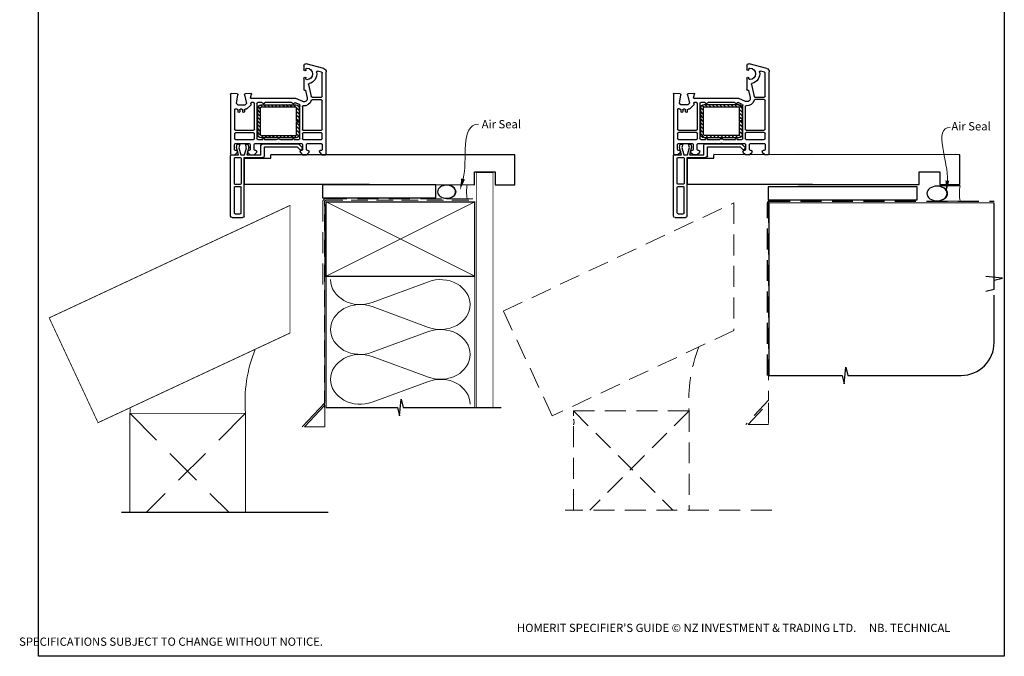
# Paper-space layout 'CC' of a CAD drawing. Units: millimetres. Extents: x -11 to 585, y 0 to 771.
# Drawn here: x -11 to 585, y 0 to 385 of the extents above; entities that cross this region are included whole.
import ezdxf

# ---------------------------------------------------------------- set-up
doc = ezdxf.new("R2010")
doc.units = ezdxf.units.MM
doc.linetypes.add('DASHED', pattern=[19.05, 12.7, -6.35])
doc.layers.add('Homerit', color=2, linetype='Continuous')
doc.styles.add('General notes', font='arial.ttf', dxfattribs={"height": 3.5})
doc.styles.get("Standard").update_dxf_attribs({"font": 'arial.ttf'})

# ---------------------------------------------------------------- blocks, each defined once
blk = doc.blocks.new('sealant')
at = {"layer": 'Homerit', "color": 9, "lineweight": 20}
blk.add_lwpolyline([(-10.46, -7), (0, -7, -0.106806), (0, 0), (-10.46, 0)], format="xyb", dxfattribs=at)
at = {"layer": 'Homerit', "color": 9, "lineweight": 20, "extrusion": (0, 0, -1)}
blk.add_ellipse((-10.46, -3.5), major_axis=(4.77, 0), ratio=0.733157, start_param=-1.570796, end_param=1.570796, dxfattribs=at)
at = {"layer": 'Homerit', "color": 7, "lineweight": 25}
blk.add_ellipse((-10.46, -3.5), major_axis=(-4.56, 0), ratio=0.728665, dxfattribs=at)
blk = doc.blocks.new('PVC Profile')
at = {"lineweight": 25}
h = blk.add_hatch(dxfattribs=at)
h.set_pattern_fill('ANSI31', color=256, scale=0.5)
h.set_pattern_definition([(45, (113.603, 29.7745), (-1.122532, 1.122532), [])])
h.paths.add_polyline_path([(204.01, -14.95, 0.414214), (206.01, -12.95), (206.01, -5.2), (204.51, -5.2), (204.51, -12.95, -0.414214), (204.01, -13.45), (183.01, -13.45, -0.414214), (182.51, -12.95), (182.51, 3.05, -0.414214), (183.01, 3.55), (204.01, 3.55, -0.414214), (204.51, 3.05), (204.51, -4.7), (206.01, -4.7), (206.01, 3.05, 0.414214), (204.01, 5.05), (183.01, 5.05, 0.414196), (181.01, 3.05), (181.01, -12.95, 0.414214), (183.01, -14.95)])
for p, q in [((164.53, 52.37), (164.53, 16.37)), ((165.53, 53.37), (171.73, 53.37)), ((166.83, 50.57), (166.83, 35.07)), ((167.33, 51.07), (170.43, 51.07)), ((170.93, 50.57), (170.93, 35.07)), ((172.73, 52.37), (172.73, 16.97)), ((166.83, 32.77), (166.83, 17.47)), ((167.33, 34.57), (170.43, 34.57)), ((170.43, 33.27), (167.33, 33.27)), ((170.93, 17.47), (170.93, 32.77)), ((248.63, 33.36), (172.98, 33.36)), ((172.98, 33.36), (172.98, 17.36)), ((164.49, -21.45), (164.49, 14.75)), ((164.53, 16.37), (164.53, 15.86)), ((164.99, 15.25), (167.19, 15.25)), ((165.03, 15.36), (165.53, 15.37)), ((165.53, 15.37), (169.34, 15.37)), ((166.99, 12.25), (166.99, 9.05)), ((167.19, 15.25), (168.69, 13.75)), ((167.33, 16.97), (170.43, 16.97)), ((168.19, 12.75), (167.49, 12.75)), ((169.34, 15.37), (168.07, 11)), ((168.69, 13.75), (168.69, 13.25)), ((169.56, 11.02), (170.73, 15.37)), ((170.73, 15.37), (172.98, 15.37)), ((172.73, 16.97), (184.03, 16.97)), ((172.98, 17.36), (188.98, 17.36)), ((172.98, 15.37), (174.14, 11.02)), ((174.3, 15.37), (182.89, 15.37)), ((175.5, 10.87), (174.3, 15.37)), ((174.89, 13.75), (176.39, 15.25)), ((174.89, 13.25), (174.89, 13.75)), ((175.89, 12.75), (175.39, 12.75)), ((176.39, 15.25), (178.89, 15.25)), ((176.39, 9.05), (176.39, 12.25)), ((178.89, 15.25), (180.39, 13.75)), ((178.89, 12.25), (178.89, 9.05)), ((182.55, 17.36), (179.25, 17.36)), ((179.89, 12.75), (179.39, 12.75)), ((180.39, 13.75), (180.39, 13.25)), ((182.89, 15.37), (182.89, 9.75)), ((185.03, 15.97), (185.03, 10.57)), ((188.98, 17.36), (188.98, 15.36)), ((204.83, 10.57), (206.47, 12.21)), ((206.59, 13.75), (208.09, 15.25)), ((206.59, 13.25), (206.59, 13.75)), ((207.59, 12.75), (207.09, 12.75)), ((208.09, 15.25), (210.59, 15.25)), ((208.09, 9.05), (208.09, 12.25)), ((210.59, 15.25), (212.09, 13.75)), ((210.59, 12.25), (210.59, 9.05)), ((211.59, 12.75), (211.09, 12.75)), ((212.09, 13.75), (212.09, 13.25)), ((218.29, 13.75), (219.79, 15.25)), ((218.29, 13.25), (218.29, 13.75)), ((219.49, 12.75), (218.79, 12.75)), ((219.49, 12.75), (219.49, 12.75)), ((219.79, 15.25), (221.99, 15.25)), ((219.99, 9.06), (219.99, 12.25)), ((222.49, 14.75), (222.49, -34.9)), ((167.49, 8.55), (175.89, 8.55)), ((167.49, 6.05), (178.49, 6.05)), ((168.07, 11), (168.63, 8.89)), ((168.63, 8.89), (170.13, 8.89)), ((170.13, 8.89), (169.56, 11.02)), ((174.14, 11.02), (173.57, 8.89)), ((173.57, 8.89), (174.97, 8.89)), ((174.97, 8.89), (175.5, 10.87)), ((179.39, 8.55), (193.19, 8.55)), ((180.99, 6.05), (183.99, 6.05)), ((183.89, 8.75), (205.61, 8.75)), ((184.99, 6.05), (192.31, 6.05)), ((185.03, 10.57), (204.83, 10.57)), ((193.19, 8.55), (193.49, 8.25)), ((193.49, 8.25), (193.79, 8.55)), ((193.79, 8.55), (207.59, 8.55)), ((194.68, 6.05), (201.99, 6.05)), ((202.99, 6.05), (205.99, 6.05)), ((205.61, 8.75), (207.82, 10.95)), ((207.79, 11.9), (207.94, 11.47)), ((208.49, 6.05), (219.49, 6.05)), ((211.09, 8.55), (219.49, 8.55)), ((166.99, 2.5), (166.99, 5.55)), ((178.49, 2), (167.49, 2)), ((167.49, 0.5), (178.49, 0.5)), ((178.99, 5.55), (178.99, 2.5)), ((180.49, -15.75), (180.49, 5.55)), ((181.01, 3.05), (181.01, -12.95)), ((182.51, -12.95), (182.51, 3.05)), ((204.01, 5.05), (183.01, 5.05)), ((183.01, 3.55), (204.01, 3.55)), ((204.51, 3.05), (204.51, -4.7)), ((206.01, -4.7), (206.01, 3.05)), ((206.49, 5.55), (206.49, -14.61)), ((207.99, 2.5), (207.99, 5.55)), ((219.49, 2), (208.49, 2)), ((208.49, 0.5), (219.49, 0.5)), ((219.99, 5.55), (219.99, 2.5)), ((166.99, -12.08), (166.99, 0)), ((178.99, 0), (178.99, -15.75)), ((204.51, -4.7), (206.01, -4.7)), ((204.51, -5.2), (204.51, -12.95)), ((206.01, -5.2), (204.51, -5.2)), ((206.01, -12.95), (206.01, -5.2)), ((207.99, -13.78), (207.99, 0)), ((219.99, 0), (219.99, -17.5)), ((169.09, -10.75), (169.09, -11.75)), ((170.09, -11.75), (170.09, -10.75)), ((171.89, -10.75), (171.89, -11.75)), ((172.89, -11.75), (172.89, -10.75)), ((167.89, -12.39), (167.84, -12.44)), ((169.07, -14.75), (168.07, -15.75)), ((168.07, -15.75), (168.99, -20.98)), ((168.59, -12.25), (168.24, -12.25)), ((173.21, -14.75), (169.07, -14.75)), ((171.39, -12.25), (170.59, -12.25)), ((173.01, -20.94), (174.21, -15.75)), ((174.21, -15.75), (173.21, -14.75)), ((174.03, -12.25), (173.39, -12.25)), ((174.03, -12.25), (174.03, -12.25)), ((176.76, -14.77), (174.39, -12.4)), ((176.76, -14.77), (176.76, -14.77)), ((176.8, -15.64), (176.89, -15.23)), ((178.49, -16.25), (177.28, -16.25)), ((183.51, -16.25), (180.99, -16.25)), ((204.01, -13.45), (183.01, -13.45)), ((183.01, -14.95), (204.01, -14.95)), ((201.51, -16.25), (185.48, -16.25)), ((206.19, -15.06), (203.66, -16.17)), ((203.66, -16.17), (203.66, -16.17)), ((208.19, -16.92), (203.99, -18.75)), ((208.19, -16.92), (208.19, -16.92)), ((168.52, -21.56), (164.81, -21.75)), ((164.81, -21.75), (164.81, -21.75)), ((165.24, -21.77), (165.24, -21.77)), ((168.99, -21.06), (168.99, -21.06)), ((176.98, -21.74), (173.46, -21.55)), ((176.69, -19.13), (176.69, -19.13)), ((176.69, -19.13), (177.28, -21.36)), ((203.99, -18.75), (176.98, -18.75)), ((177.28, -21.36), (177.28, -21.36)), ((209.37, -23.76), (209.55, -23.81)), ((209.92, -23.59), (210.94, -19.2)), ((209.92, -23.59), (209.92, -23.59)), ((211.65, -27.15), (213.35, -19.89)), ((213.35, -19.89), (213.35, -19.89)), ((219.49, -18), (213.83, -18)), ((213.84, -19.5), (219.49, -19.5)), ((219.99, -20), (219.99, -34.13)), ((208.99, -31.05), (208.99, -24.06)), ((210.19, -30.6), (210.19, -31.05)), ((219.62, -34.62), (217.22, -35.26)), ((217.22, -35.26), (217.22, -35.26)), ((222.49, -34.9), (222.49, -34.9)), ((208.99, -38.75), (208.99, -36.15)), ((210.19, -36.15), (210.19, -36.6)), ((221.01, -36.84), (210.27, -39.71))]:
    blk.add_line(p, q, dxfattribs=at)
blk.add_line((248.63, 15.36), (188.98, 15.32))
for centre, radius, start, end in [((165.53, 52.37), 1, 90, 180), ((167.33, 50.57), 0.5, 90, 180), ((170.43, 50.57), 0.5, 0, 90), ((167.33, 35.07), 0.5, 180, 270), ((167.33, 32.77), 0.5, 90, 180), ((170.43, 35.07), 0.5, 270, 0), ((170.43, 32.77), 0.5, 0, 90), ((164.99, 14.75), 0.5, 90, 180), ((165.03, 15.86), 0.5, 180, 270.12471), ((167.33, 17.47), 0.5, 180, 270), ((167.49, 12.25), 0.5, 90, 180), ((168.19, 13.25), 0.5, 270, 0), ((170.43, 17.47), 0.5, 270, 0), ((175.39, 13.25), 0.5, 180, 270), ((175.89, 12.25), 0.5, 360, 90), ((179.39, 12.25), 0.5, 90, 180), ((179.89, 13.25), 0.5, 270, 0), ((184.03, 15.97), 1, 0, 90), ((207.03, 11.64), 0.8, 18.93829, 135), ((207.09, 13.25), 0.5, 180, 270), ((207.59, 12.25), 0.5, 360, 90), ((211.09, 12.25), 0.5, 90, 180), ((211.59, 13.25), 0.5, 270, 0), ((218.79, 13.25), 0.5, 180, 270), ((219.49, 12.25), 0.5, 360, 90), ((221.99, 14.75), 0.5, 0, 90), ((167.49, 9.05), 0.5, 180, 270), ((167.49, 5.55), 0.5, 90, 180), ((175.89, 9.05), 0.5, 270, 0), ((178.49, 5.55), 0.5, 0, 90), ((179.39, 9.05), 0.5, 180, 270), ((180.99, 5.55), 0.5, 90, 180), ((183.89, 9.75), 1, 180, 270), ((184.49, 6.05), 0.5, 180, 0), ((193.49, 8.25), 2.5, 241.64363, 298.35637), ((202.49, 6.05), 0.5, 180, 0), ((205.99, 5.55), 0.5, 0, 90), ((207.59, 9.05), 0.5, 270, 0), ((207.46, 11.31), 0.5, 315, 18.93829), ((208.49, 5.55), 0.5, 90, 180), ((211.09, 9.05), 0.5, 180, 270), ((219.49, 9.05), 0.5, 270, 1.26609), ((219.49, 5.55), 0.5, 0, 90), ((167.49, 2.5), 0.5, 180, 270), ((167.49, 0), 0.5, 90, 180), ((178.49, 2.5), 0.5, 270, 0), ((178.49, 0), 0.5, 360, 90), ((183.01, 3.05), 2, 90.0035, 180), ((183.01, 3.05), 0.5, 90, 180), ((204.01, 3.05), 2, 0, 90), ((204.01, 3.05), 0.5, 360, 90), ((208.49, 2.5), 0.5, 180, 270), ((208.49, 0), 0.5, 90, 180), ((219.49, 2.5), 0.5, 270, 0), ((219.49, 0), 0.5, 360, 90), ((168.59, -11.75), 0.5, 270, 0), ((169.59, -10.75), 0.5, 0, 180), ((170.59, -11.75), 0.5, 180, 270), ((171.39, -11.75), 0.5, 270, 0), ((172.39, -10.75), 0.5, 0, 180), ((173.39, -11.75), 0.5, 180, 270), ((167.49, -12.08), 0.5, 180, 313.68195), ((168.24, -12.75), 0.5, 90, 134.63305), ((174.03, -12.75), 0.5, 45, 90), ((176.4, -15.12), 0.5, 346.99542, 45), ((177.28, -15.75), 0.5, 166.99857, 269.92663), ((178.49, -15.75), 0.5, 270, 0), ((180.99, -15.75), 0.5, 180, 270), ((183.01, -12.95), 2, 180, 270), ((183.01, -12.95), 0.5, 180, 270), ((183.51, -15.75), 0.5, 270, 348.93457), ((184.49, -15.95), 0.5, 11.54175, 167.98876), ((185.47, -15.75), 0.5, 191.5321, 271.05976), ((201.51, -15.75), 0.5, 270, 348.9345), ((202.49, -15.95), 0.5, 14.0091, 167.98883), ((203.46, -15.71), 0.5, 194.01589, 293.58333), ((204.01, -12.95), 2, 270, 0), ((204.01, -12.95), 0.5, 270, 0), ((205.99, -14.6), 0.5, 293.58613, 359.43688), ((208.49, -13.78), 0.5, 180, 276.70998), ((208.99, -18.75), 2, 346.85519, 113.57902), ((208.99, -18.75), 4.5, 14.47728, 95.63288), ((213.84, -17.5), 0.5, 194.47728, 269.68223), ((219.49, -17.5), 0.5, 270, 0), ((164.79, -21.45), 0.3, 180, 273.0085), ((168.49, -21.06), 0.5, 273.00911, 0), ((168.49, -21.06), 0.5, 0, 8.86199), ((173.49, -21.06), 0.5, 166.99857, 266.2504), ((176.98, -19.05), 0.3, 90, 194.99749), ((176.99, -21.44), 0.3, 266.98844, 15.00353), ((209.29, -24.05), 0.3, 74.97697, 181.14749), ((209.63, -23.52), 0.3, 255.00854, 346.84957), ((213.84, -20), 0.5, 90, 166.8628), ((219.49, -20), 0.5, 360, 90), ((212.14, -27.27), 0.5, 166.85599, 257.14799), ((210.69, -33.6), 6, 349.54705, 77.14221), ((209.59, -31.05), 0.6, 180, 360), ((209.59, -36.15), 0.6, 360, 180), ((210.69, -30.6), 0.5, 90, 180), ((210.69, -33.6), 3.5, 270, 90), ((217.09, -34.78), 0.5, 169.54877, 285.01125), ((219.49, -34.14), 0.5, 284.9981, 0.23259), ((220.49, -34.9), 2, 284.99855, 0.00175), ((209.99, -38.75), 1, 180, 286.0506), ((210.69, -36.6), 0.5, 180, 270)]:
    blk.add_arc(centre, radius, start, end, dxfattribs=at)
blk.add_arc((171.72, 52.36), 1.01, 0.48723, 89.51277)

psp = doc.layouts.new('CC')

# ---------------------------------------------------------------- linework, layer by layer
for p, q in [((288.3, 303.39), (190.56, 303.45)), ((288.3, 285.39), (288.3, 303.39)), ((557.5, 303.51), (459.77, 303.58)), ((557.5, 285.51), (557.5, 303.51)), ((263.85, 285.39), (263.85, 293.1)), ((263.85, 293.1), (276.3, 293.1)), ((276.3, 293.1), (276.3, 285.39)), ((533.06, 285.51), (533.06, 293.22)), ((533.06, 293.22), (545.5, 293.22)), ((545.5, 293.22), (545.5, 285.51)), ((190.56, 285.45), (263.85, 285.39)), ((276.3, 285.39), (288.3, 285.39)), ((459.77, 285.58), (533.06, 285.51)), ((545.5, 285.51), (557.5, 285.51))]:
    psp.add_line(p, q)
for points in [[(-0.02, 693.27), (584.5, 693.27), (584.5, -0.06), (-0.02, -0.06)], [(240.49, 285.25), (171.91, 285.25), (171.91, 277.42), (240.49, 277.42)], [(531.74, 284.13), (441.6, 284.13), (441.6, 276.27), (531.74, 276.27)]]:
    psp.add_lwpolyline(points, close=True)
at = {"layer": 'Homerit', "color": 9, "ltscale": 0.7}
for p, q in [((578.36, 222.1), (578.36, 274.39)), ((583.36, 228.77), (573.36, 229.77)), ((578.36, 227.52), (583.36, 228.77)), ((573.36, 220.85), (578.36, 222.1)), ((578.36, 189.96), (578.36, 218.6)), ((487.61, 164.96), (488.61, 174.96)), ((488.61, 174.96), (489.86, 169.96)), ((442.11, 169.96), (486.36, 169.96)), ((486.36, 169.96), (487.61, 164.96)), ((489.86, 169.96), (558.36, 169.96))]:
    psp.add_line(p, q, dxfattribs=at)
at = {"layer": 'Homerit', "color": 250, "lineweight": 5}
for p, q in [((201.86, 214.11), (236, 226.66)), ((236, 199.02), (201.86, 211.57)), ((201.86, 183.94), (236, 196.49)), ((236, 168.85), (201.86, 181.4)), ((201.86, 153.76), (236, 166.32))]:
    psp.add_line(p, q, dxfattribs=at)
at = {"layer": 'Homerit', "color": 7, "lineweight": 25, "const_width": 0.4}
psp.add_lwpolyline([(274.94, 150.5), (274.94, 292.63), (264.94, 292.63), (264.94, 150.5)], dxfattribs=at)
at = {"layer": 'Homerit', "color": 7, "linetype": 'DASHED', "lineweight": 13}
psp.add_lwpolyline([(171.94, 224.93), (171.94, 274.93, -0.414214), (173.94, 276.93), (263.49, 276.93)], format="xyb", dxfattribs=at)
at = {"layer": 'Homerit', "color": 8, "linetype": 'DASHED', "lineweight": 5, "ltscale": 0.8}
psp.add_lwpolyline([(172.94, 150.5), (172.94, 274.93, -0.414214), (173.94, 275.93), (262.94, 275.93)], format="xyb", dxfattribs=at)
at = {"layer": 'Homerit', "color": 7, "lineweight": 35, "const_width": 0.7}
psp.add_lwpolyline([(173.94, 274.93), (263.94, 274.93), (263.94, 229.93), (173.94, 229.93)], close=True, dxfattribs=at)
at = {"layer": 'Homerit', "color": 250, "lineweight": 5}
for points in [[(173.94, 274.93), (263.94, 229.93)], [(263.94, 274.93), (173.94, 229.93)], [(173.94, 229.93), (173.94, 150.5)], [(263.94, 229.93), (263.94, 150.5)]]:
    psp.add_lwpolyline(points, dxfattribs=at)
at = {"layer": 'Homerit', "color": 8, "linetype": 'DASHED', "lineweight": 5}
for points in [[(420.74, 274.34), (420.74, 197.1), (310.86, 145.47), (281.27, 208.91)], [(429.52, 140.26), (441.74, 153.46), (441.74, 140.26)]]:
    psp.add_lwpolyline(points, close=True, dxfattribs=at)
for points in [[(441.74, 274.93), (441.74, 154.93), (428.15, 140.26)], [(323.74, 88.41), (323.74, 148.5), (393.74, 148.5), (393.74, 88.41)], [(323.74, 148.5), (383.83, 88.41)], [(393.74, 148.5), (333.66, 88.41)], [(443.74, 88.41), (318.74, 88.41)]]:
    psp.add_lwpolyline(points, dxfattribs=at)
at = {"layer": 'Homerit', "color": 8, "linetype": 'DASHED'}
psp.add_lwpolyline([(441.11, 169.96), (441.11, 274.39, -0.414214), (442.11, 275.39), (578.36, 275.39)], format="xyb", dxfattribs=at)
at = {"layer": 'Homerit', "color": 7, "const_width": 0.7}
psp.add_lwpolyline([(442.11, 169.96), (442.11, 274.39), (578.36, 274.39)], dxfattribs=at)
at = {"layer": 'Homerit', "color": 7, "lineweight": 30, "const_width": 0.5}
psp.add_lwpolyline([(152.17, 272.86), (152.17, 195.63), (35.97, 141.34), (6.39, 204.78)], close=True, dxfattribs=at)
at = {"layer": 'Homerit', "color": 7, "lineweight": 20, "ltscale": 1.8}
psp.add_lwpolyline([(173.17, 273.45), (173.17, 153.45), (159.58, 138.78)], dxfattribs=at)
at = {"layer": 'Homerit', "color": 9, "ltscale": 0.7}
for points in [[(173.94, 150.5), (217.19, 150.5), (218.44, 145.5), (219.44, 155.5), (220.69, 150.5), (263.94, 150.5)], [(262.94, 150.5), (279.94, 150.5)]]:
    psp.add_lwpolyline(points, dxfattribs=at)
at = {"layer": 'Homerit', "color": 7, "lineweight": 18, "ltscale": 1.8}
psp.add_lwpolyline([(160.94, 138.78), (173.17, 151.98), (173.17, 138.78)], close=True, dxfattribs=at)
at = {"layer": 'Homerit', "color": 7, "lineweight": 30, "const_width": 0.5}
psp.add_lwpolyline([(55.17, 86.93), (55.17, 147.02), (125.17, 147.02), (125.17, 86.93)], dxfattribs=at)
at = {"layer": 'Homerit', "color": 8, "linetype": 'DASHED', "lineweight": 5, "ltscale": 1.8}
for points in [[(55.17, 147.02), (115.25, 86.93)], [(125.17, 147.02), (65.08, 86.93)]]:
    psp.add_lwpolyline(points, dxfattribs=at)
at = {"layer": 'Homerit', "color": 9}
psp.add_lwpolyline([(175.17, 86.93), (50.17, 86.93)], dxfattribs=at)
at = {"layer": 'Homerit', "color": 7, "lineweight": 5, "ltscale": 1.8}
psp.add_arc((212.09, 153.63), 87.18, 158.35907, 184.35208, dxfattribs=at)
at = {"layer": 'Homerit', "color": 8, "linetype": 'DASHED', "lineweight": 5}
for centre, radius, start, end in [((480.67, 155.11), 87.18, 158.35907, 184.35208), ((319.76, 141.7), 4.31, 337.63704, 23.54905)]:
    psp.add_arc(centre, radius, start, end, dxfattribs=at)
at = {"layer": 'Homerit', "color": 9, "ltscale": 0.7}
psp.add_arc((558.36, 189.96), 20, 270, 0, dxfattribs=at)
at = {"layer": 'Homerit', "lineweight": 5, "ltscale": 1.8}
psp.add_arc((51.18, 148.66), 4.31, 337.63704, 23.54905, dxfattribs=at)
at = {"layer": 'Homerit', "color": 250, "lineweight": 5, "extrusion": (0, 0, -1)}
for centre, major_axis, start_param, end_param in [((194.66, 227.93), (-17.97, 0), 4.299595, 6.283185), ((194.66, 197.76), (17.97, 0), 1.158003, 3.141592), ((194.66, 167.58), (-17.97, 0), 4.299595, 6.283185)]:
    psp.add_ellipse(centre, major_axis=major_axis, ratio=0.839632, start_param=start_param, end_param=end_param, dxfattribs=at)
at = {"layer": 'Homerit', "color": 250, "lineweight": 5}
for centre, major_axis, start_param, end_param in [((243.21, 212.84), (-17.97, 0), 3.141593, 5.125182), ((194.66, 197.76), (-17.97, 0), 4.299595, 6.283185), ((243.21, 212.84), (17.97, 0), 4.299596, 6.283185), ((243.21, 182.67), (17.97, 0), 0, 1.98359), ((194.66, 167.58), (-17.97, 0), 4.299595, 6.283185), ((243.21, 182.67), (-17.97, 0), 1.158004, 3.141593), ((243.21, 152.5), (-17.97, 0), 3.141593, 5.125182)]:
    psp.add_ellipse(centre, major_axis=major_axis, ratio=0.839632, start_param=start_param, end_param=end_param, dxfattribs=at)
at = {"layer": 'Homerit', "color": 7}
psp.add_solid([(258.05, 288.59), (255.04, 282.16), (255.8, 289.21)], dxfattribs=at)
at = {"layer": 'Homerit', "color": 0}
psp.add_solid([(551.18, 287.76), (549.39, 280.89), (548.86, 287.97)], dxfattribs=at)

# ---------------------------------------------------------------- block references
at = {"xscale": -1, "rotation": 180}
for p in [(-48.37, 318.81), (219.74, 318.89)]:
    psp.add_blockref('PVC Profile', p, dxfattribs=at)
at = {"layer": 'Homerit', "rotation": 180}
for p, xscale, yscale, zscale in [((259.46, 276.93), -1.199956747989318, 1.199956747989318, 1.199956747989318), ((557.79, 275.39), -1.340102269802854, 1.340102269802854, 1.340102269802854)]:
    psp.add_blockref('sealant', p, dxfattribs=dict(at, xscale=xscale, yscale=yscale, zscale=zscale))

# ---------------------------------------------------------------- texts
at = {"insert": (-11.79, 19.63), "char_height": 4.99526, "attachment_point": 1}
psp.add_mtext_dynamic_manual_height_columns("\\pi60.31763;HOMERIT SPECIFIER'S GUIDE © NZ INVESTMENT & TRADING LTD.     NB. TECHNICAL SPECIFICATIONS SUBJECT TO CHANGE WITHOUT NOTICE.", width=607.4887, gutter_width=24.98, heights=[0], dxfattribs=at)

# ---------------------------------------------------------------- next in the draw order: texts
at = {"layer": 'Homerit', "color": 3, "char_height": 5, "width": 28.8154, "attachment_point": 1, "style": 'General notes', "bg_fill": 3, "box_fill_scale": 1.5, "bg_fill_color": 9, "bg_fill_transparency": 0}
for s, insert in [('{\\C7;Air Seal}', (268.15, 324.52)), ('{\\C0;Air Seal}', (552.47, 323.26))]:
    psp.add_mtext(s, dxfattribs=dict(at, insert=insert))

# ---------------------------------------------------------------- next in the draw order: linework, layer by layer
at = {"layer": 'Homerit', "color": 7, "linetype": 'ByBlock', "lineweight": 13, "start_tangent": (0.268554, 0.963264), "end_tangent": (1, 0)}
psp.add_spline([(256.92, 288.9), (266.15, 321.98)], degree=3, dxfattribs=at)
at = {"layer": 'Homerit', "color": 0, "linetype": 'ByBlock', "lineweight": 13, "start_tangent": (0.089619, 0.995976), "end_tangent": (1, 0)}
psp.add_spline([(550.02, 287.86), (551.76, 320.08)], degree=3, dxfattribs=at)

doc.saveas('drawing.dxf')
